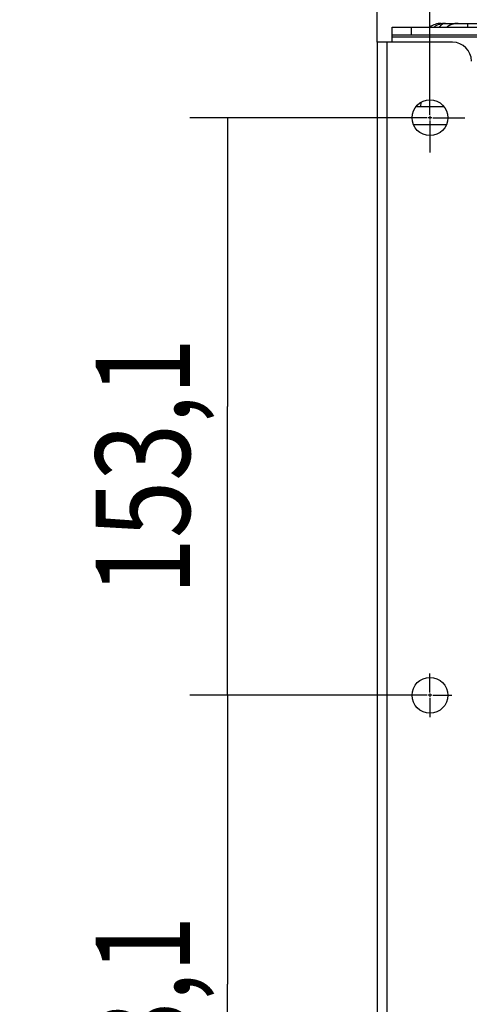
# Model space of a CAD drawing. Extents: x 61 to 2030, y 67 to 2915.
# Drawn here: x 1071 to 1190, y 2422 to 2683 of the extents above; entities that cross this region are included whole.
import ezdxf

# ---------------------------------------------------------------- set-up
doc = ezdxf.new("R2010")
doc.units = 0
doc.header["$MEASUREMENT"] = 0
for name, color, linetype in [('V0L1', 7, 'CONTINUOUS'), ('V1L1', 7, 'CONTINUOUS'), ('V1L204', 7, 'CONTINUOUS'), ('V1L219', 7, 'CONTINUOUS'), ('V1L226', 7, 'CONTINUOUS')]:
    doc.layers.add(name, color=color, linetype=linetype)
doc.styles.get("Standard").update_dxf_attribs({"font": 'monotxt.shx'})
doc.dimstyles.new('DSTYLE1', dxfattribs={"dimtxt": 25, "dimasz": 30, "dimexe": 10, "dimexo": 0, "dimgap": 10, "dimtad": 1, "dimdec": 1, "dimrnd": 0.1, "dimzin": 11, "dimdsep": 46, "dimtxsty": 'STANDARD', "dimcen": 0.09, "dimadec": 0, "dimazin": 0, "dimtp": 1, "dimtm": 1, "dimtfac": 1, "dimtdec": 4, "dimtofl": 0, "dimtmove": 0, "dimatfit": 3, "dimfxl": 1, "dimtolj": 1, "dimtzin": 0, "dimarcsym": 0})

# ---------------------------------------------------------------- blocks, each defined once
blk = doc.blocks.new('_AH13')
at = {"layer": 'V0L1', "color": 0, "linetype": 'Continuous'}
blk.add_solid([(0, 0), (-1, 0.166667), (-1, -0.166667), (0, 0)], dxfattribs=at)
blk = doc.blocks.new('*D48')
at = {"layer": 'V1L1', "color": 1, "linetype": 'Continuous'}
for p, q in [((1170.0653, 2657.2052), (1115.6399, 2657.2052)), ((1125.6399, 2657.2052), (1125.6399, 2580.6552)), ((1125.6399, 2504.1052), (1125.6399, 2580.6552)), ((1173.5653, 2504.1052), (1115.6399, 2504.1052))]:
    blk.add_line(p, q, dxfattribs=at)
at = {"layer": 'V1L1', "color": 1, "xscale": 30, "yscale": 30, "zscale": 30}
for p, rotation in [((1125.6399, 2657.2052), 450), ((1125.6399, 2504.1052), 630)]:
    blk.add_blockref('_AH13', p, dxfattribs=dict(at, rotation=rotation))
at = {"layer": 'V1L1', "color": 1, "linetype": 'Continuous', "width": 0.8}
blk.add_text('153,1', height=25, rotation=90, dxfattribs=at).set_placement((1115.6389, 2530.6552))
blk = doc.blocks.new('*D49')
at = {"layer": 'V1L1', "color": 1, "linetype": 'Continuous'}
for p, q in [((1173.5653, 2504.1052), (1115.6399, 2504.1052)), ((1125.6399, 2504.1052), (1125.6399, 2427.5552)), ((1125.6399, 2351.0052), (1125.6399, 2427.5552)), ((1173.5653, 2351.0052), (1115.6399, 2351.0052))]:
    blk.add_line(p, q, dxfattribs=at)
at = {"layer": 'V1L1', "color": 1, "xscale": 30, "yscale": 30, "zscale": 30}
for p, rotation in [((1125.6399, 2504.1052), 450), ((1125.6399, 2351.0052), 630)]:
    blk.add_blockref('_AH13', p, dxfattribs=dict(at, rotation=rotation))
at = {"layer": 'V1L1', "color": 1, "linetype": 'Continuous', "width": 0.8}
blk.add_text('153,1', height=25, rotation=90, dxfattribs=at).set_placement((1115.6389, 2377.5552))
blk = doc.blocks.new('*D53')
at = {"layer": 'V1L1', "color": 1, "linetype": 'Continuous'}
for p, q in [((1165.3153, 2677.2052), (1165.3153, 2746.4178)), ((1275.8153, 2622.2052), (1275.8153, 2746.4178)), ((1165.3153, 2736.4178), (1023.6946, 2736.4178)), ((1165.3153, 2736.4178), (1275.8153, 2736.4178))]:
    blk.add_line(p, q, dxfattribs=at)
at = {"layer": 'V1L1', "color": 1, "xscale": 30, "yscale": 30, "zscale": 30}
for p, rotation in [((1165.3153, 2736.4178), 540), ((1275.8153, 2736.4178), 360)]:
    blk.add_blockref('_AH13', p, dxfattribs=dict(at, rotation=rotation))
at = {"layer": 'V1L1', "color": 1, "linetype": 'Continuous', "width": 0.8}
blk.add_text('110,5', height=25, rotation=360, dxfattribs=at).set_placement((1025.6946, 2746.4188))
blk = doc.blocks.new('*D55')
at = {"layer": 'V1L1', "color": 1, "linetype": 'Continuous'}
for p, q in [((1179.3153, 2750.9749), (1179.3153, 2797.98)), ((1390.3153, 2666.4552), (1390.3153, 2797.98)), ((1179.3153, 2787.98), (1284.8153, 2787.98)), ((1390.3153, 2787.98), (1284.8153, 2787.98)), ((1179.3153, 2666.4552), (1179.3153, 2723.6741))]:
    blk.add_line(p, q, dxfattribs=at)
at = {"layer": 'V1L1', "color": 1, "xscale": 30, "yscale": 30, "zscale": 30}
for p, rotation in [((1179.3153, 2787.98), 540), ((1390.3153, 2787.98), 360)]:
    blk.add_blockref('_AH13', p, dxfattribs=dict(at, rotation=rotation))
at = {"layer": 'V1L1', "color": 1, "linetype": 'Continuous', "width": 0.8}
blk.add_text('211', height=25, rotation=360, dxfattribs=at).set_placement((1254.8153, 2797.981))

msp = doc.modelspace()

# ---------------------------------------------------------------- linework, layer by layer
at = {"layer": 'V1L1', "color": 1, "linetype": 'Continuous'}
for p, q in [((1179.3153, 2657.9552), (1179.3153, 2666.4552)), ((1178.5653, 2657.2052), (1170.0653, 2657.2052)), ((1179.8153, 2657.2052), (1178.8153, 2657.2052)), ((1179.3153, 2657.7052), (1179.3153, 2656.7052)), ((1180.0653, 2657.2052), (1188.5653, 2657.2052)), ((1179.3153, 2656.4552), (1179.3153, 2647.9552)), ((1179.3153, 2504.8552), (1179.3153, 2509.8552)), ((1178.5653, 2504.1052), (1173.5653, 2504.1052)), ((1179.8153, 2504.1052), (1178.8153, 2504.1052)), ((1179.3153, 2504.6052), (1179.3153, 2503.6052)), ((1179.3153, 2503.3552), (1179.3153, 2498.3552)), ((1180.0653, 2504.1052), (1185.0653, 2504.1052))]:
    msp.add_line(p, q, dxfattribs=at)
at = {"layer": 'V1L204', "color": 1, "linetype": 'Continuous'}
for p, q in [((1169.3153, 2681.2052), (1174.3153, 2681.2052)), ((1169.3153, 2679.2052), (1169.3153, 2681.2052)), ((1174.3153, 2681.2052), (1395.3153, 2681.2052)), ((1182.2621, 2682.2052), (1183.3913, 2682.2052)), ((1183.3914, 2682.2052), (1186.7425, 2682.2052)), ((1186.7425, 2682.2052), (1189.2425, 2682.2052)), ((1189.2425, 2682.2052), (1380.388, 2682.2052)), ((1169.3153, 2679.2052), (1174.3153, 2679.2052)), ((1169.3153, 2678.6052), (1169.3153, 2679.2052)), ((1169.3153, 2677.2052), (1169.3153, 2678.6052)), ((1174.3153, 2679.2052), (1395.3153, 2679.2052)), ((1167.9153, 2677.2052), (1165.3153, 2677.2052)), ((1165.3153, 2677.2052), (1165.3153, 2335.2052)), ((1185.3153, 2677.2052), (1167.9153, 2677.2052)), ((1175.6325, 2660.2052), (1176.817, 2660.2052)), ((1176.817, 2660.2052), (1182.9259, 2660.2052))]:
    msp.add_line(p, q, dxfattribs=at)
msp.add_lwpolyline([(1186.7425, 2682.2052), (1186.6444, 2682.2042, 0.005053848), (1186.5457, 2682.2013, 0.004930325), (1186.4462, 2682.1964, 0.004901084), (1186.3462, 2682.1895, 0.004991782), (1186.2455, 2682.1804, 0.005035947), (1186.1443, 2682.1693, 0.005069158), (1186.0426, 2682.1559, 0.005092946), (1185.9406, 2682.1405, 0.005138762), (1185.8381, 2682.1227, 0.005166826), (1185.7355, 2682.1027, 0.00520808), (1185.6326, 2682.0804, 0.005232134), (1185.5296, 2682.0558, 0.005268535), (1185.4265, 2682.0289, 0.005296791), (1185.3234, 2681.9996, 0.005343859), (1185.2204, 2681.9678, 0.005352162), (1185.1177, 2681.9338, 0.005351778), (1185.0152, 2681.8973, 0.005422062), (1184.9129, 2681.8584, 0.005569785), (1184.8109, 2681.8169, 0.005423183), (1184.7098, 2681.7733, 0.005077276), (1184.6098, 2681.7277, 0.005643136), (1184.509, 2681.6786, 0.006787035), (1184.4068, 2681.6255, 0.005129464), (1184.3112, 2681.5742, 0.001695862), (1184.2252, 2681.5267, 0.00733015), (1184.1171, 2681.4604, 0.012685894), (1183.954, 2681.3516, 0.006166732), (1183.7425, 2681.2052, 0.003240234)], format="xyb", dxfattribs=at)
for centre in [(1179.3153, 2657.2052), (1179.3153, 2504.1052)]:
    msp.add_circle(centre, 4.75, dxfattribs=at)
for centre, start, end in [((1182.2621, 2677.2052), 90, 126.8699), ((1183.3914, 2677.2052), 90, 126.8699), ((1185.3153, 2672.2052), 0, 90)]:
    msp.add_arc(centre, 5, start, end, dxfattribs=at)
at = {"layer": 'V1L219', "color": 1, "linetype": 'Continuous'}
for p, q in [((1182.2621, 2682.076), (1182.2621, 2682.2052)), ((1189.2425, 2682.2052), (1189.2425, 2681.2052)), ((1183.6821, 2655.336), (1174.9485, 2655.336))]:
    msp.add_line(p, q, dxfattribs=at)
msp.add_lwpolyline([(1183.3913, 2682.2052), (1183.3392, 2682.2042, 0.009497515), (1183.2866, 2682.2013, 0.009247265), (1183.2337, 2682.1964, 0.009155665), (1183.1805, 2682.1895, 0.00927125), (1183.1269, 2682.1804, 0.009277691), (1183.0731, 2682.1693, 0.009248427), (1183.019, 2682.1559, 0.009180011), (1182.9647, 2682.1405, 0.009138555), (1182.9102, 2682.1227, 0.009043336), (1182.8556, 2682.1027, 0.008961836), (1182.8009, 2682.0804, 0.008830137), (1182.746, 2682.0558, 0.008714112), (1182.6912, 2682.0289, 0.008566069), (1182.6364, 2681.9996, 0.008446255), (1182.5816, 2681.9678, 0.008249327), (1182.5269, 2681.9338, 0.008044462), (1182.4724, 2681.8973, 0.007932362), (1182.418, 2681.8584, 0.007928969), (1182.3637, 2681.8169, 0.007497471), (1182.3099, 2681.7733, 0.006831913), (1182.2568, 2681.7277, 0.007380668), (1182.2031, 2681.6786, 0.008589139), (1182.1487, 2681.6255, 0.006268432), (1182.0979, 2681.5742, 0.002035545), (1182.0521, 2681.5267, 0.008654042), (1181.9946, 2681.4604, 0.014115288), (1181.9079, 2681.3516, 0.006516123), (1181.7953, 2681.2052, 0.003345283)], format="xyb", dxfattribs=at)
at = {"layer": 'V1L226', "color": 1, "linetype": 'Continuous'}
for p, q in [((1174.3153, 2681.2052), (1174.3153, 2679.2052)), ((1169.3153, 2678.6052), (1400.3153, 2678.6052)), ((1167.9153, 2335.2052), (1167.9153, 2677.2052)), ((1176.8447, 2661.2621), (1176.817, 2660.2052))]:
    msp.add_line(p, q, dxfattribs=at)

# ---------------------------------------------------------------- dimensions: what is measured, and where the dimension line sits
at = {"layer": 'V1L1', "color": 1, "linetype": 'Continuous'}
dim = msp.add_linear_dim(base=(1179.3153, 2787.98), p1=(1390.3153, 2666.4552), p2=(1179.3153, 2666.4552), dimstyle='DSTYLE1', override={"dimblk": '_AH13', "dimsah": 0}, dxfattribs=at)
dim.commit()
dim.dimension.update_dxf_attribs({"geometry": '*D55', "text_midpoint": (1284.8153, 2810.481), "dimtype": 160})
for base, p1, p2, angle, picture, middle in [((1165.3153, 2736.4178), (1275.8153, 2622.2052), (1165.3153, 2677.2052), 180, '*D53', (1075.6946, 2758.9188)), ((1125.6399, 2504.1052), (1170.0653, 2657.2052), (1173.5653, 2504.1052), 90, '*D48', (1103.1389, 2580.6552)), ((1125.6399, 2351.0052), (1173.5653, 2504.1052), (1173.5653, 2351.0052), 90, '*D49', (1103.1389, 2427.5552))]:
    dim = msp.add_linear_dim(base=base, p1=p1, p2=p2, angle=angle, dimstyle='DSTYLE1', override={"dimblk": '_AH13', "dimsah": 0}, dxfattribs=at)
    dim.commit()
    dim.dimension.update_dxf_attribs({"geometry": picture, "text_midpoint": middle, "dimtype": 160})

doc.saveas('drawing.dxf')
